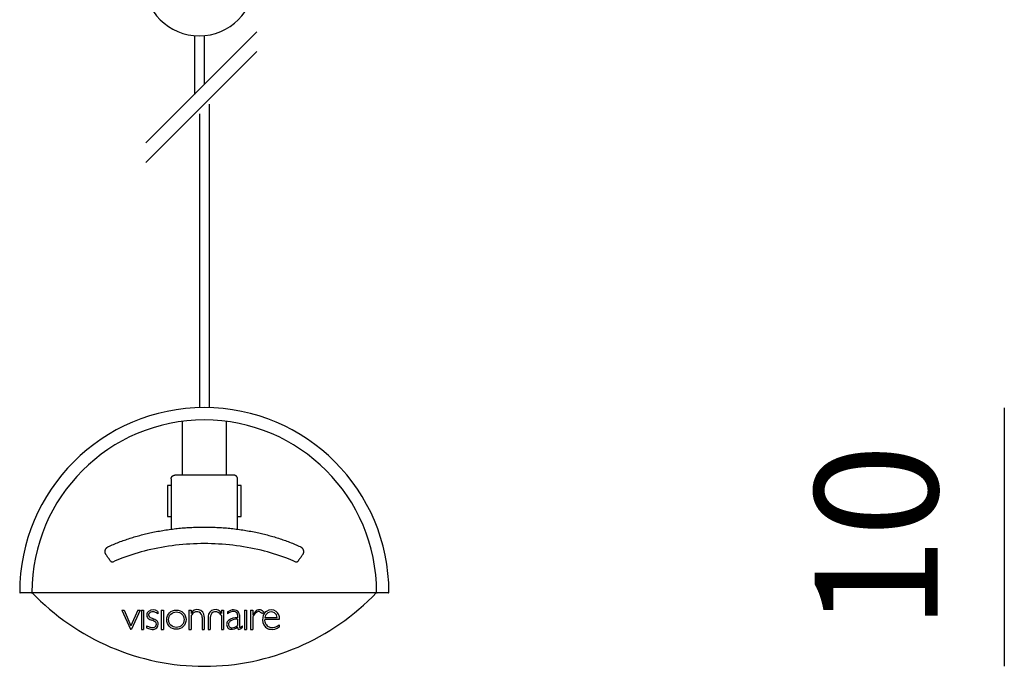
# Model space of a CAD drawing. Units: millimetres. Extents: x 293 to 3689, y 107 to 1551.
# Drawn here: x 2529 to 2929, y 107 to 370 of the extents above; entities that cross this region are included whole.
import ezdxf

# ---------------------------------------------------------------- set-up
doc = ezdxf.new("R2010")
doc.units = ezdxf.units.MM
doc.header["$LTSCALE"] = 0.02
doc.styles.add('TEXT_01', font='ARIALUNI.ttf')
doc.dimstyles.new('2 - CAT - catalogo tecnico', dxfattribs={"dimtxt": 50, "dimasz": 2.5, "dimexe": 1.25, "dimexo": 0.625, "dimgap": 20, "dimtad": 1, "dimdec": 0, "dimlfac": 0.1, "dimtxsty": 'TEXT_01', "dimblk": 'NONE', "dimcen": 2.5, "dimse1": 1, "dimse2": 1, "dimadec": 0, "dimazin": 0, "dimtfac": 1, "dimtdec": 0, "dimtmove": 0, "dimatfit": 3, "dimldrblk": 'NONE', "dimfxl": 0, "dimarcsym": 0})

# ---------------------------------------------------------------- blocks, each defined once
blk = doc.blocks.new('*D145')
at = {"color": 0, "lineweight": -2, "transparency": 16777216}
blk.add_line((2929.31, 212.31), (2929.31, 107.41), dxfattribs=at)
at = {"layer": 'Defpoints', "color": 0, "transparency": 16777216}
for p in [(2604.31, 212.31), (2604.31, 107.41), (2929.31, 107.41)]:
    blk.add_point(p, dxfattribs=at)
at = {"color": 0, "transparency": 16777216, "insert": (2883.77, 159.86), "char_height": 50, "attachment_point": 5, "rotation": 90, "style": 'TEXT_01'}
blk.add_mtext('10', dxfattribs=at)
blk = doc.blocks.new('_None')

msp = doc.modelspace()

# ---------------------------------------------------------------- linework, layer by layer
for p, q in [((2580.61, 319.91), (2625.67, 364.97)), ((2600.31, 363.43), (2600.31, 339.61)), ((2604.31, 363.35), (2604.31, 343.61)), ((2580.61, 311.98), (2625.67, 357.04)), ((2606.33, 335.68), (2606.33, 212.38)), ((2602.33, 331.68), (2602.33, 212.38)), ((2534.11, 137.21), (2529.51, 137.21)), ((2534.31, 137.41), (2674.31, 137.41)), ((2679.11, 137.21), (2674.51, 137.21))]:
    msp.add_line(p, q)
at = {"ltscale": 0.05}
for p, q in [((2570.86, 130.24), (2574.29, 122.45)), ((2570.86, 130.24), (2571.71, 130.24)), ((2571.71, 130.24), (2574.52, 123.86)), ((2577.34, 130.24), (2574.52, 123.86)), ((2578.19, 130.24), (2574.75, 122.45)), ((2577.34, 130.24), (2578.19, 130.24)), ((2578.74, 130.2), (2578.74, 122.41)), ((2578.74, 130.2), (2579.59, 130.2)), ((2579.59, 130.2), (2579.59, 122.41)), ((2585.38, 129.67), (2585.38, 128.74)), ((2586.85, 130.2), (2586.85, 122.41)), ((2586.85, 130.2), (2587.7, 130.2)), ((2587.7, 130.2), (2587.7, 122.41)), ((2598.08, 130.2), (2598.08, 122.41)), ((2598.08, 130.2), (2598.93, 130.2)), ((2598.93, 130.2), (2598.93, 128.85)), ((2611.27, 130.2), (2611.27, 128.85)), ((2611.27, 130.2), (2612.12, 130.2)), ((2612.12, 130.2), (2612.12, 122.41)), ((2613.8, 129.55), (2613.8, 128.72)), ((2617.77, 128.32), (2617.77, 127.13)), ((2618.62, 128.32), (2618.62, 123.33)), ((2620.63, 130.2), (2620.63, 122.41)), ((2620.63, 130.2), (2621.48, 130.2)), ((2621.48, 130.2), (2621.48, 122.41)), ((2623.14, 130.2), (2623.14, 122.41)), ((2623.14, 130.2), (2624, 130.2)), ((2624, 130.2), (2624, 128.2)), ((2628.38, 129.49), (2627.89, 128.73)), ((2598.93, 127.98), (2598.93, 122.41)), ((2603.46, 127.24), (2603.46, 122.41)), ((2604.31, 127.51), (2604.31, 122.41)), ((2605.89, 127.51), (2605.89, 122.41)), ((2606.74, 127.24), (2606.74, 122.41)), ((2611.27, 127.99), (2611.27, 122.41)), ((2617.77, 126.48), (2617.77, 124.03)), ((2624, 127.48), (2624, 122.41)), ((2628.85, 126.58), (2634.83, 126.58)), ((2628.93, 127.25), (2633.87, 127.25)), ((2634.7, 124.27), (2634.7, 123.36)), ((2574.29, 122.45), (2574.75, 122.45)), ((2578.74, 122.41), (2579.59, 122.41)), ((2580.87, 123.85), (2580.87, 123.06)), ((2586.85, 122.41), (2587.7, 122.41)), ((2598.08, 122.41), (2598.93, 122.41)), ((2603.46, 122.41), (2604.31, 122.41)), ((2605.89, 122.41), (2606.74, 122.41)), ((2611.27, 122.41), (2612.12, 122.41)), ((2619.87, 123.21), (2619.87, 123.9)), ((2620.63, 122.41), (2621.48, 122.41)), ((2623.14, 122.41), (2624, 122.41))]:
    msp.add_line(p, q, dxfattribs=at)
for radius in [3.92, 3.15]:
    msp.add_circle((2592.96, 126.34), radius, dxfattribs=at)
for centre, radius, start, end in [((2602.25, 385.78), 22.43, 180, 0), ((2604.31, 137.41), 75, 0, 180), ((2604.31, 137.41), 70, 0, 180), ((2529.51, 137.41), 0.2, 179.8468, 270), ((2534.11, 137.41), 0.2, 270, 359.8368), ((2604.31, 204.08), 96.67, 223.6028, 316.3972), ((2674.51, 137.41), 0.2, 180.1632, 270), ((2679.11, 137.41), 0.2, 270, 0.1532)]:
    msp.add_arc(centre, radius, start, end)
for centre, radius, start, end in [((2582.79, 128.21), 1.89, 127.356, 223.6899), ((2583.49, 127.38), 2.97, 50.454, 128.4086), ((2582.65, 128.3), 0.968, 141.8557, 192.5412), ((2583.01, 128.42), 1.34, 194.1484, 240.6753), ((2583.28, 127.69), 1.84, 86.995, 139.1258), ((2583.25, 126.27), 3.26, 49.2357, 87.7856), ((2601.48, 127.6), 2.84, 1.9302, 154.2304), ((2602.12, 126.07), 3.73, 121.128, 149.0723), ((2601.09, 127.86), 1.66, 120.211, 122.4365), ((2601.33, 127.34), 2.23, 66.3996, 118.981), ((2601.16, 127.34), 2.31, 357.4665, 62.2956), ((2608.72, 127.61), 2.84, 25.7696, 178.0698), ((2609.04, 127.35), 2.31, 117.7044, 182.5335), ((2608.86, 127.34), 2.23, 61.019, 113.6004), ((2609.11, 127.86), 1.66, 57.5635, 59.789), ((2608.07, 126.07), 3.73, 30.9277, 58.872), ((2617.74, 122.93), 7.7, 111.0454, 120.7897), ((2616.26, 126.09), 3.6, 90.1377, 133.164), ((2616.04, 127.31), 3, 87.5658, 110.7588), ((2616.18, 126.61), 3.7, 70.8512, 90.1988), ((2616.3, 128.2), 1.49, 53.4604, 91.9534), ((2616.49, 128.32), 1.28, 359.2646, 57.2146), ((2616.59, 128.23), 2.04, 2.4694, 66.7284), ((2631.18, 123.73), 8.46, 133.0052, 148.1007), ((2628.68, 125.12), 5.24, 126.1397, 153.2782), ((2626.63, 128.59), 1.81, 99.8302, 132.5018), ((2626.49, 128.05), 1.59, 98.4568, 124.9104), ((2626.37, 128.73), 0.9, 55.3654, 103.1885), ((2626.63, 128.92), 1.48, 70.5764, 102.2309), ((2623.02, 123.19), 7.37, 48.6993, 58.3834), ((2625.92, 127.13), 3.41, 43.7859, 69.2523), ((2631.5, 126.82), 3.49, 124.6399, 172.9166), ((2631.64, 126.79), 2.75, 124.503, 170.361), ((2631.47, 126.97), 3.35, 54.0499, 125.7178), ((2631.49, 126.99), 2.5, 56.1808, 124.1456), ((2631.53, 127.15), 2.34, 2.5448, 54.924), ((2631.49, 126.94), 3.36, 353.8263, 54.5222), ((2584.49, 130.88), 5.02, 232.4676, 253.2272), ((2587.51, 137.05), 11.08, 242.2169, 250.4974), ((2581.92, 122.22), 4.02, 51.5363, 73.7918), ((2582.71, 123.39), 3.4, 40.5851, 71.0034), ((2583.63, 124.47), 1.2, 321.2167, 48.8411), ((2583.43, 124.58), 2.18, 302.7077, 354.1035), ((2583.84, 124.57), 1.78, 353.0813, 35.352), ((2601.48, 127.6), 2.84, 358.0698, 1.9302), ((2608.72, 127.61), 2.84, 178.0698, 181.9302), ((2615.27, 124.39), 1.9, 170.4695, 217.6152), ((2615.24, 124.54), 1.85, 127.539, 174.7912), ((2617.44, 121.7), 5.44, 86.5118, 127.728), ((2615.43, 124.36), 1.29, 162.8505, 273.3966), ((2615.97, 124.25), 1.84, 120.9267, 164.5375), ((2617.39, 121.98), 4.52, 85.1462, 121.5531), ((2615.59, 126.02), 2.95, 268.3576, 317.548), ((2632.25, 126.32), 4.31, 167.5536, 224.0952), ((2631.55, 126.13), 2.74, 170.4554, 215.5055), ((2632.55, 126.86), 3.97, 215.7304, 240.6762), ((2631.23, 128.44), 5.43, 288.1514, 309.7587), ((2584.15, 129.83), 6.83, 241.2779, 254.4509), ((2584.58, 130.73), 8.52, 244.1652, 256.1736), ((2583.28, 126.78), 3.66, 253.3404, 272.4055), ((2583.22, 125.2), 2.82, 256.227, 299.6786), ((2583.43, 124.51), 1.38, 270, 324.8253), ((2615.34, 124.3), 1.91, 214.1942, 240.1818), ((2615.01, 123.69), 1.21, 239.265, 272.3651), ((2615.46, 125.89), 3.43, 263.3667, 312.4111), ((2619.95, 123.46), 2.18, 182.8778, 197.04), ((2618.73, 123.07), 0.895, 195.8137, 219.4502), ((2618.37, 122.91), 0.528, 230.6561, 303.1026), ((2618.81, 123.37), 0.196, 193.308, 292.4304), ((2616.46, 127.43), 5.43, 293.8709, 308.9214), ((2617.27, 126.48), 3.67, 296.225, 315.1998), ((2631.44, 125.64), 3.25, 225.3977, 262.286), ((2631.9, 126.18), 3.07, 245.024, 289.4886), ((2631.81, 126.99), 4.64, 259.9957, 308.6422)]:
    msp.add_arc(centre, radius, start, end, dxfattribs=at)
for points in [[(2595.31, 206.83), (2595.31, 184.99)], [(2613.31, 184.99), (2613.31, 206.83)], [(2616.31, 184.99), (2592.31, 184.99)], [(2589.31, 180.79), (2589.31, 168.19)], [(2590.81, 180.79), (2589.31, 180.79)], [(2590.81, 183.49), (2590.81, 163.07)], [(2617.81, 163.07), (2617.81, 183.49)], [(2619.31, 180.79), (2617.81, 180.79)], [(2619.31, 168.19), (2619.31, 180.79)], [(2589.31, 168.19), (2590.81, 168.19)], [(2617.81, 168.19), (2619.31, 168.19)], [(2566.34, 149.98), (2564.43, 152.63)], [(2644.19, 152.63), (2642.28, 149.98)]]:
    msp.add_open_spline(points, degree=1)
for points, weights in [([(2590.81, 183.49), (2590.81, 184.99), (2592.31, 184.99)], [1, 0.707106781187, 1]), ([(2617.81, 183.49), (2617.81, 184.99), (2616.31, 184.99)], [1, 0.707106781187, 1]), ([(2567.17, 149.75), (2566.66, 149.52), (2566.34, 149.98)], [1, 0.774030395657, 1]), ([(2642.28, 149.98), (2641.96, 149.52), (2641.45, 149.75)], [1, 0.774040934489, 1])]:
    msp.add_rational_spline(points, weights, degree=2)
for points, weights, knots in [([(2565.33, 155.99), (2582.77, 163.94), (2604.31, 163.94), (2625.86, 163.94), (2643.29, 155.99)], [0.858887002692, 0.881501367402, 1, 0.88150135985, 0.858886999809], [0.041177, 0.041177, 0.041177, 39.931673, 39.931673, 79.822172, 79.822172, 79.822172]), ([(2564.43, 152.63), (2563.81, 153.5), (2564.09, 154.52), (2564.36, 155.55), (2565.33, 155.99)], [1, 0.904214151869, 1, 0.904214151869, 1], [0, 0, 0, 1.676735, 1.676735, 3.353471, 3.353471, 3.353471]), ([(2643.29, 155.99), (2644.26, 155.55), (2644.53, 154.52), (2644.81, 153.5), (2644.19, 152.63)], [1, 0.904214154098, 1, 0.904214154098, 1], [0, 0, 0, 1.676735, 1.676735, 3.353471, 3.353471, 3.353471])]:
    msp.add_rational_spline(points, weights, degree=2, knots=knots)
msp.add_open_spline([(2641.45, 149.75), (2640.13, 150.34), (2635.56, 152.23), (2627.1, 154.81), (2615.98, 156.77), (2604.31, 157.43), (2592.64, 156.77), (2581.52, 154.81), (2573.06, 152.23), (2568.49, 150.34), (2567.17, 149.75)], degree=3, knots=[0.000036, 0.000036, 0.000036, 0.000036, 4.356541, 14.88044, 26.599876, 38.301065, 50.002252, 61.721683, 72.245586, 76.602088, 76.602088, 76.602088, 76.602088])

# ---------------------------------------------------------------- dimensions: what is measured, and where the dimension line sits
dim = msp.add_linear_dim(base=(2929.31, 107.41), p1=(2604.31, 212.31), p2=(2604.31, 107.41), angle=90, dimstyle='2 - CAT - catalogo tecnico')
dim.commit()
dim.dimension.update_dxf_attribs({"geometry": '*D145', "text_midpoint": (2929.31, 159.86), "dimtype": 160})

doc.saveas('drawing.dxf')
